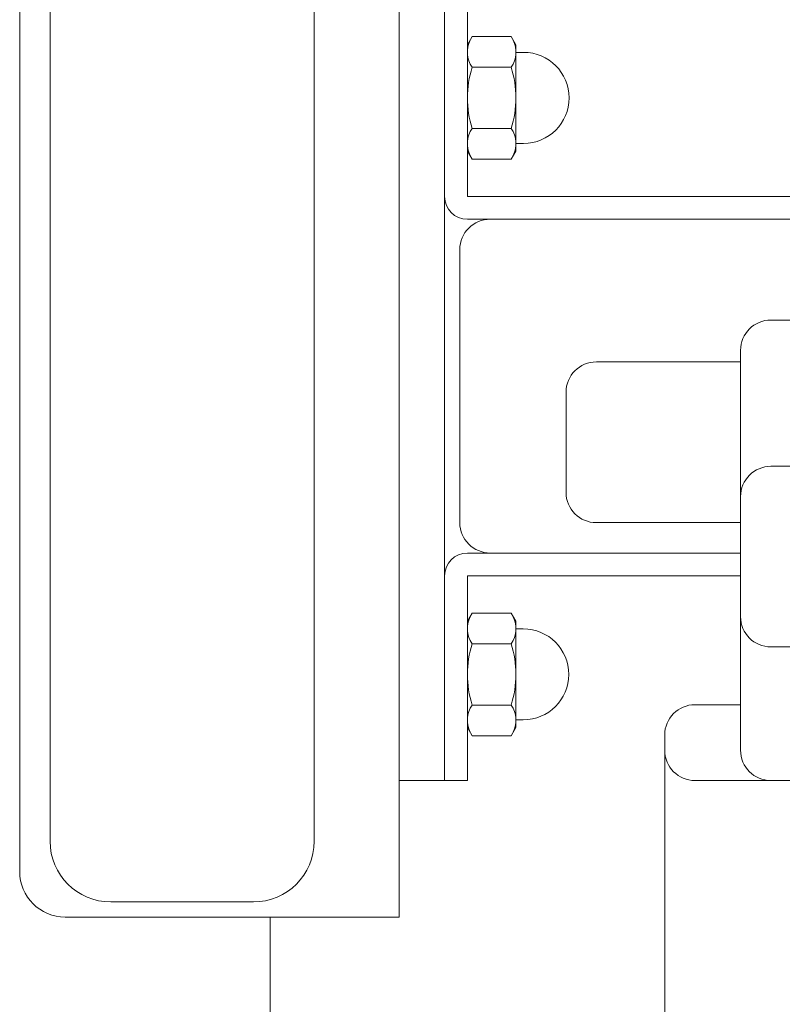
# Model space of a CAD drawing. Units: millimetres. Extents: x 16 to 3996, y 9 to 1346.
# Drawn here: x 3463 to 3475, y 1251 to 1267 of the extents above; entities that cross this region are included whole.
import ezdxf

# ---------------------------------------------------------------- set-up
doc = ezdxf.new("R2010")
doc.units = ezdxf.units.MM
doc.layers.add('吊金具-沓摺', color=7, linetype='Continuous', lineweight=13)
doc.layers.add('枠', color=7, linetype='Continuous', lineweight=13)

msp = doc.modelspace()

# ---------------------------------------------------------------- linework, layer by layer
at = {"layer": '吊金具-沓摺', "color": 7, "linetype": 'Continuous', "lineweight": 13}
for p, q in [((3469.1387, 1269.465), (3469.1387, 1251.965)), ((3462.8887, 1252.715), (3462.8887, 1268.715)), ((3469.1387, 1254.215), (3469.1387, 1267.215)), ((3469.8887, 1263.84), (3469.8887, 1267.215)), ((3469.8887, 1267.215), (3469.8887, 1254.215)), ((3470.2637, 1267.215), (3470.2637, 1263.84)), ((3470.342, 1266.4757), (3470.2637, 1266.34)), ((3470.342, 1266.4757), (3470.9854, 1266.4757)), ((3470.9854, 1266.4757), (3471.0637, 1266.34)), ((3470.2637, 1266.34), (3470.2637, 1264.59)), ((3471.0637, 1266.34), (3471.0637, 1264.59)), ((3471.0637, 1266.215), (3471.1887, 1266.215)), ((3470.342, 1265.9703), (3470.9854, 1265.9703)), ((3470.342, 1264.9597), (3470.9854, 1264.9597)), ((3471.1887, 1264.715), (3471.0637, 1264.715)), ((3470.342, 1264.4544), (3470.2637, 1264.59)), ((3470.9854, 1264.4544), (3471.0637, 1264.59)), ((3470.342, 1264.4544), (3470.9854, 1264.4544)), ((3475.7637, 1263.84), (3470.2637, 1263.84)), ((3476.1387, 1263.465), (3470.2637, 1263.465)), ((3470.1387, 1258.465), (3470.1387, 1262.965)), ((3475.2637, 1261.8045), (3477.3887, 1261.8045)), ((3474.7637, 1254.715), (3474.7637, 1261.3045)), ((3472.3887, 1261.115), (3474.7637, 1261.115)), ((3471.8887, 1258.9511), (3471.8887, 1260.615)), ((3485.5137, 1259.3935), (3475.2637, 1259.3935)), ((3474.7637, 1258.465), (3472.3887, 1258.465)), ((3474.7637, 1257.965), (3470.2637, 1257.965)), ((3469.8887, 1254.215), (3469.8887, 1257.59)), ((3470.2637, 1254.215), (3470.2637, 1257.59)), ((3474.7637, 1257.59), (3470.2637, 1257.59)), ((3470.342, 1256.9757), (3470.2637, 1256.84)), ((3470.342, 1256.9757), (3470.9854, 1256.9757)), ((3470.9854, 1256.9757), (3471.0637, 1256.84)), ((3470.2637, 1255.09), (3470.2637, 1256.84)), ((3471.0637, 1255.09), (3471.0637, 1256.84)), ((3471.1833, 1256.715), (3471.0637, 1256.715)), ((3470.342, 1256.4703), (3470.9854, 1256.4703)), ((3475.2637, 1256.417), (3476.4111, 1256.417)), ((3470.342, 1255.4597), (3470.9854, 1255.4597)), ((3474.0137, 1255.465), (3474.7637, 1255.465)), ((3471.0637, 1255.215), (3471.1833, 1255.215)), ((3470.342, 1254.9544), (3470.2637, 1255.09)), ((3470.342, 1254.9544), (3470.9854, 1254.9544)), ((3470.9854, 1254.9544), (3471.0637, 1255.09)), ((3473.5137, 1250.215), (3473.5137, 1254.965)), ((3469.8887, 1254.215), (3469.1387, 1254.215)), ((3470.2637, 1254.215), (3469.8887, 1254.215)), ((3476.4308, 1254.215), (3474.0137, 1254.215)), ((3463.6387, 1251.965), (3469.1387, 1251.965))]:
    msp.add_line(p, q, dxfattribs=at)
at = {"layer": '吊金具-沓摺', "color": 7, "linetype": 'Continuous', "lineweight": 13, "flags": 128}
for points in [[(3463.3887, 1268.215), (3463.3887, 1253.215)], [(3467.7387, 1253.215), (3467.7387, 1268.215)], [(3464.3887, 1252.215), (3466.7387, 1252.215)]]:
    msp.add_lwpolyline(points, dxfattribs=at)
at = {"layer": '吊金具-沓摺', "color": 7, "linetype": 'Continuous', "lineweight": 13}
for centre, radius, start, end in [((3470.7105, 1266.223), 0.4468, 154.43847, 214.43847), ((3470.617, 1266.223), 0.4468, 325.56153, 25.56153), ((3471.1887, 1265.465), 0.75, 270, 90), ((3471.9333, 1265.465), 1.6696, 162.38303, 197.61697), ((3469.3941, 1265.465), 1.6696, 342.38303, 17.61697), ((3470.7105, 1264.7071), 0.4468, 145.56153, 205.56153), ((3470.617, 1264.7071), 0.4468, 334.43847, 34.43847), ((3470.2637, 1263.84), 0.375, 180, 270), ((3470.6387, 1262.965), 0.5, 90, 180), ((3475.2637, 1261.3045), 0.5, 90, 180), ((3472.3887, 1260.615), 0.5, 90, 180), ((3475.2637, 1258.8935), 0.5, 90, 180), ((3472.3887, 1258.965), 0.5, 180, 270), ((3470.6387, 1258.465), 0.5, 180, 270), ((3470.2637, 1257.59), 0.375, 90, 180), ((3470.7105, 1256.723), 0.4468, 154.43847, 214.43847), ((3470.617, 1256.723), 0.4468, 325.56153, 25.56153), ((3475.2637, 1256.917), 0.5, 180, 270), ((3471.1833, 1255.965), 0.75, 270, 90), ((3471.9333, 1255.965), 1.6696, 162.38303, 197.61697), ((3469.3941, 1255.965), 1.6696, 342.38303, 17.61697), ((3470.7105, 1255.2071), 0.4468, 145.56153, 205.56153), ((3470.617, 1255.2071), 0.4468, 334.43847, 34.43847), ((3474.0137, 1254.965), 0.5, 90, 180), ((3474.0137, 1254.715), 0.5, 180, 270), ((3475.2637, 1254.715), 0.5, 180, 270), ((3464.3887, 1253.215), 1, 180, 270), ((3466.7387, 1253.215), 1, 270, 0), ((3463.6387, 1252.715), 0.75, 180, 270)]:
    msp.add_arc(centre, radius, start, end, dxfattribs=at)
at = {"layer": '枠', "color": 7, "linetype": 'Continuous', "lineweight": 13}
msp.add_line((3467.0137, 1249.465), (3467.0137, 1251.965), dxfattribs=at)

doc.saveas('drawing.dxf')
